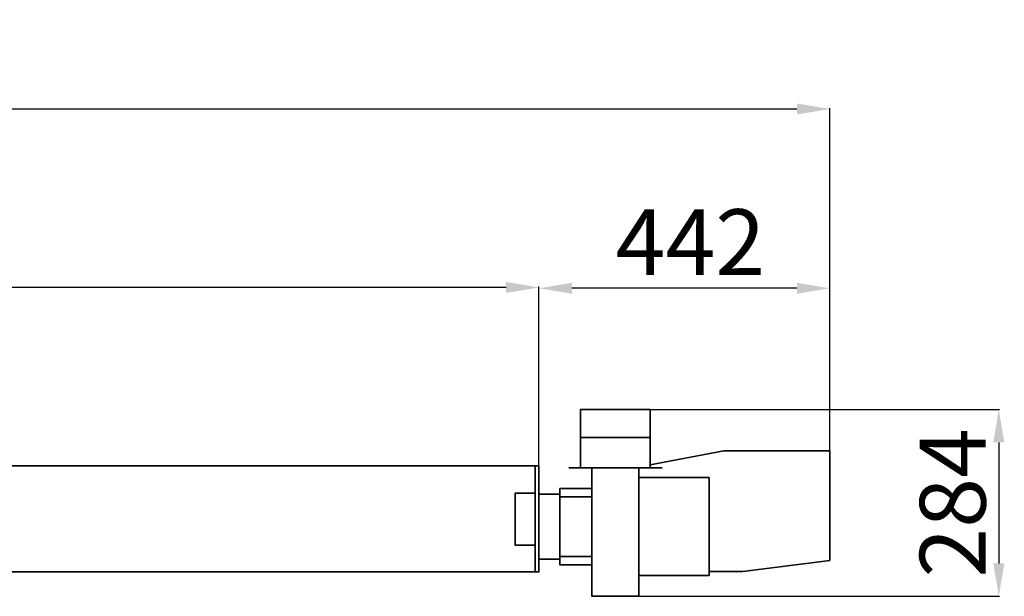
# Model space of a CAD drawing. Units: millimetres. Extents: x -4227 to 6074, y -1546 to 2635.
# Drawn here: x 2511 to 4007, y 1760 to 2635 of the extents above; entities that cross this region are included whole.
import ezdxf

# ---------------------------------------------------------------- set-up
doc = ezdxf.new("R2010")
doc.units = ezdxf.units.MM
doc.header["$LTSCALE"] = 50
doc.layers.add('SOLARONICS_', color=7, linetype='Continuous', lineweight=35)
doc.layers.add('SOLARONICS_méretek', color=3, linetype='Continuous', lineweight=9)
doc.styles.add('Romans', font='romans.shx')
doc.dimstyles.new('Copy of ISO_R&D aucun', dxfattribs={"dimscale": 0, "dimtxt": 100, "dimasz": 50, "dimexe": 1.25, "dimexo": 0, "dimgap": 20, "dimtad": 3, "dimdec": 0, "dimlfac": -1, "dimdsep": 46, "dimtxsty": 'Romans', "dimcen": 2.5, "dimclrd": 256, "dimclre": 256, "dimclrt": 7, "dimadec": 0, "dimazin": 0, "dimtfac": 1, "dimtdec": 0, "dimtmove": 0, "dimatfit": 3, "dimfxl": 1, "dimtolj": 1, "dimtzin": 0, "dimarcsym": 0})

# ---------------------------------------------------------------- blocks, each defined once
blk = doc.blocks.new('*D213')
at = {"layer": 'Defpoints', "color": 0}
for p in [(3299.8, 2227.6), (3741.8, 1980.4), (3299.8, 1957.7)]:
    blk.add_point(p, dxfattribs=at)
at = {"layer": 'SOLARONICS_méretek', "lineweight": -2}
for p, q in [((3299.8, 1957.7), (3299.8, 2228.8)), ((3691.8, 2227.6), (3349.8, 2227.6)), ((3741.8, 1980.4), (3741.8, 2228.8))]:
    blk.add_line(p, q, dxfattribs=at)
at = {"layer": 'SOLARONICS_méretek'}
for points in [[(3349.8, 2235.9), (3349.8, 2219.3), (3299.8, 2227.6)], [(3691.8, 2235.9), (3691.8, 2219.3), (3741.8, 2227.6)]]:
    blk.add_solid(points, dxfattribs=at)
at = {"layer": 'SOLARONICS_méretek', "color": 7, "insert": (3529.9, 2297.6), "char_height": 100, "attachment_point": 5, "style": 'Romans'}
blk.add_mtext('\\A1;442', dxfattribs=at)
blk = doc.blocks.new('*D215')
at = {"layer": 'Defpoints', "color": 0}
for p in [(1100.9, 2228.8), (1100.9, 1957.7), (3299.8, 1957.7)]:
    blk.add_point(p, dxfattribs=at)
at = {"layer": 'SOLARONICS_méretek', "lineweight": -2}
for p, q in [((1100.9, 1957.7), (1100.9, 2230.1)), ((3299.8, 1957.7), (3299.8, 2230.1)), ((3249.8, 2228.8), (1150.9, 2228.8))]:
    blk.add_line(p, q, dxfattribs=at)
at = {"layer": 'SOLARONICS_méretek'}
for points in [[(1150.9, 2237.2), (1150.9, 2220.5), (1100.9, 2228.8)], [(3249.8, 2237.2), (3249.8, 2220.5), (3299.8, 2228.8)]]:
    blk.add_solid(points, dxfattribs=at)
at = {"layer": 'SOLARONICS_méretek', "color": 7, "insert": (2208, 2298.8), "char_height": 100, "attachment_point": 5, "style": 'Romans'}
blk.add_mtext('\\A1;2200', dxfattribs=at)
blk = doc.blocks.new('*D210')
at = {"layer": 'Defpoints', "color": 0}
for p in [(3741.8, 2499.9), (3741.8, 1980.4), (-3865.8, 1829.8)]:
    blk.add_point(p, dxfattribs=at)
at = {"layer": 'SOLARONICS_méretek', "lineweight": -2}
for p, q in [((-3865.8, 1829.8), (-3865.8, 2501.1)), ((-3815.8, 2499.9), (3691.8, 2499.9)), ((3741.8, 1980.4), (3741.8, 2501.1))]:
    blk.add_line(p, q, dxfattribs=at)
at = {"layer": 'SOLARONICS_méretek'}
for points in [[(-3815.8, 2508.2), (-3815.8, 2491.5), (-3865.8, 2499.9)], [(3691.8, 2508.2), (3691.8, 2491.5), (3741.8, 2499.9)]]:
    blk.add_solid(points, dxfattribs=at)
at = {"layer": 'SOLARONICS_méretek', "color": 7, "insert": (-62, 2569.9), "char_height": 100, "attachment_point": 5, "style": 'Romans'}
blk.add_mtext('\\A1;7609', dxfattribs=at)
blk = doc.blocks.new('*D212')
at = {"layer": 'Defpoints', "color": 0}
for p in [(3468.7, 2043.5), (3451.6, 1759.8), (3998.5, 1759.8)]:
    blk.add_point(p, dxfattribs=at)
at = {"layer": 'SOLARONICS_méretek', "lineweight": -2}
for p, q in [((3468.7, 2043.5), (3999.8, 2043.5)), ((3998.5, 1993.5), (3998.5, 1809.8)), ((3451.6, 1759.8), (3999.8, 1759.8))]:
    blk.add_line(p, q, dxfattribs=at)
at = {"layer": 'SOLARONICS_méretek'}
for points in [[(3990.2, 1993.5), (4006.9, 1993.5), (3998.5, 2043.5)], [(3990.2, 1809.8), (4006.9, 1809.8), (3998.5, 1759.8)]]:
    blk.add_solid(points, dxfattribs=at)
at = {"layer": 'SOLARONICS_méretek', "color": 7, "insert": (3928.5, 1901.7), "char_height": 100, "attachment_point": 5, "rotation": 90, "style": 'Romans'}
blk.add_mtext('\\A1;284', dxfattribs=at)
blk = doc.blocks.new('égő_oldal')
for p, q in [((63.3, 178), (116.1, 178)), ((63.3, 89.5), (63.3, 178)), ((168.9, 178), (116.1, 178)), ((168.9, 89.5), (168.9, 178)), ((63.3, 135.5), (116.1, 135.5)), ((168.9, 135.5), (116.1, 135.5)), ((281.1, 114.9), (168.9, 94)), ((442, 114.9), (281.1, 114.9)), ((442, -51.5), (442, 114.9)), ((116.1, 89.5), (45.1, 89.5)), ((116.1, 89.5), (63.3, 89.5)), ((116.1, 89.5), (187.1, 89.5)), ((116.1, 89.5), (168.9, 89.5)), ((151.8, 74.4), (258.5, 74.4)), ((258.5, 74.4), (258.5, 0)), ((31.6, 58), (80.4, 58)), ((31.6, 0), (31.6, 58)), ((31.6, 45.5), (80.4, 45.5)), ((80.4, 58), (80.4, 0)), ((31.6, 0), (31.6, -58)), ((80.4, -58), (80.4, 0)), ((258.5, -74.4), (258.5, 0)), ((31.6, -45.5), (80.4, -45.5)), ((31.6, -58), (80.4, -58)), ((310, -68.3), (442, -51.5)), ((151.8, -74.4), (258.5, -74.4)), ((258.5, -68.3), (310, -68.3))]:
    blk.add_line(p, q)
for points in [[(80.4, 89.5), (151.8, 89.5), (151.8, -105.7), (80.4, -105.7)], [(0, 49.3), (31.6, 49.3), (31.6, -49.3), (0, -49.3)]]:
    blk.add_lwpolyline(points, close=True)
blk = doc.blocks.new('HP32_36_Front')
at = {"layer": 'SOLARONICS_'}
blk.add_line((-6, 160.8), (-6, 0), dxfattribs=at)
for points in [[(0, 160.8), (-7120.7, 160.8), (-7120.7, 0), (0, 0)], [(-6, 119.3), (-36.3, 119.3), (-36.3, 40.7), (-6, 40.7)]]:
    blk.add_lwpolyline(points, close=True, dxfattribs=at)
blk.add_blockref('égő_oldal', (0, 68.7), dxfattribs=at)

msp = doc.modelspace()

# ---------------------------------------------------------------- block references
at = {"layer": 'SOLARONICS_'}
msp.add_blockref('HP32_36_Front', (3299.8, 1796.9), dxfattribs=at)

# ---------------------------------------------------------------- dimensions: what is measured, and where the dimension line sits
at = {"layer": 'SOLARONICS_méretek'}
for base, p1, p2, text, picture, middle in [((3741.8, 2499.9), (-3865.8, 1829.8), (3741.8, 1980.4), '7609', '*D210', (-62, 2499.9)), ((1100.9, 2228.8), (3299.8, 1957.7), (1100.9, 1957.7), '2200', '*D215', (2208, 2228.8))]:
    dim = msp.add_linear_dim(base=base, p1=p1, p2=p2, text=text, dimstyle='Copy of ISO_R&D aucun', override={"dimscale": 1}, dxfattribs=at)
    dim.commit()
    dim.dimension.update_dxf_attribs({"geometry": picture, "text_midpoint": middle, "dimtype": 160})
dim = msp.add_linear_dim(base=(3299.8, 2227.6), p1=(3741.8, 1980.4), p2=(3299.8, 1957.7), dimstyle='Copy of ISO_R&D aucun', override={"dimscale": 1}, dxfattribs=at)
dim.commit()
dim.dimension.update_dxf_attribs({"geometry": '*D213', "text_midpoint": (3529.9, 2227.6), "dimtype": 160})
dim = msp.add_linear_dim(base=(3998.5, 1759.8), p1=(3468.7, 2043.5), p2=(3451.6, 1759.8), angle=90, dimstyle='Copy of ISO_R&D aucun', override={"dimscale": 1}, dxfattribs=at)
dim.commit()
dim.dimension.update_dxf_attribs({"geometry": '*D212', "text_midpoint": (3998.5, 1901.7), "dimtype": 160})

doc.saveas('drawing.dxf')
